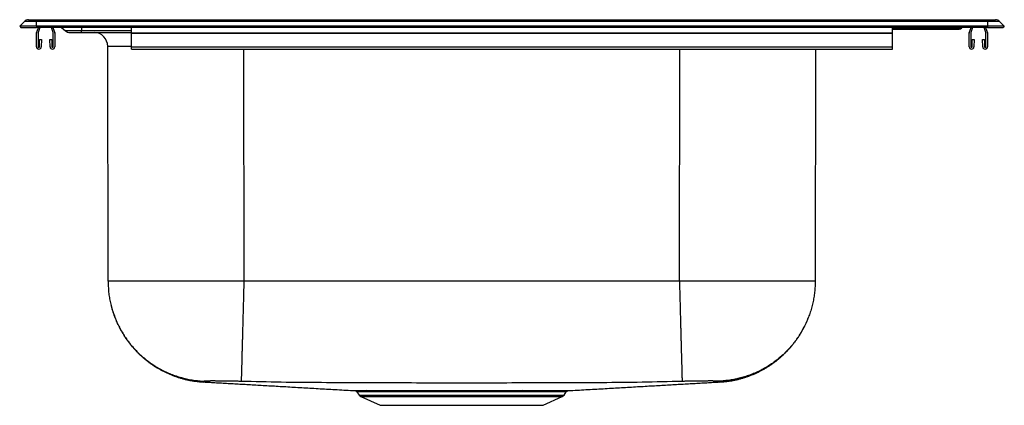
# Model space of a CAD drawing. Units: inches. Extents: x -11 to 11, y -8.4 to 0.2.
import ezdxf

# ---------------------------------------------------------------- set-up
doc = ezdxf.new("R2010")
doc.units = ezdxf.units.IN
doc.header["$MEASUREMENT"] = 0
doc.layers.get('0').update_dxf_attribs({"linetype": 'CONTINUOUS'})

# ---------------------------------------------------------------- blocks, each defined once
blk = doc.blocks.new('DPC23322_RIGHT')
at = {"color": 7, "linetype": 'Continuous'}
for p, q in [((-11, 0.024), (-10.895, 0.132)), ((-10.625, 0.024), (-11, 0.024)), ((-11, 0.024), (-10.975, 0)), ((-10.975, 0), (-10.625, 0)), ((-10.625, 0.132), (-10.895, 0.132)), ((-10.803, 0.171), (-10.625, 0.171)), ((-10.625, 0.132), (-10.625, 0.171)), ((-10.625, 0.171), (10.625, 0.171)), ((-10.625, 0.024), (-10.625, 0.132)), ((10.625, 0.132), (-10.625, 0.132)), ((-10.625, 0.024), (-10.625, 0)), ((10.625, 0.024), (-10.625, 0.024)), ((10.625, 0), (-10.625, 0)), ((-10.623, -0.122), (-10.581, 0)), ((-10.547, 0), (-10.587, -0.115)), ((-10.253, -0.115), (-10.293, 0)), ((-10.259, 0), (-10.217, -0.122)), ((-10.068, 0), (-9.978, -0.076)), ((-8.5, -0.122), (-8.5, 0)), ((8.5, -0.122), (8.5, 0)), ((10.068, 0), (10.046, -0.019)), ((10.217, -0.122), (10.259, 0)), ((10.293, 0), (10.253, -0.115)), ((10.587, -0.115), (10.547, 0)), ((10.581, 0), (10.623, -0.122)), ((10.625, 0.132), (10.625, 0.171)), ((10.625, 0.171), (10.803, 0.171)), ((10.625, 0.132), (10.625, 0.024)), ((10.895, 0.132), (10.625, 0.132)), ((11, 0.024), (10.625, 0.024)), ((10.625, 0.024), (10.625, 0)), ((10.625, 0), (10.975, 0)), ((10.895, 0.132), (11, 0.024)), ((11, 0.024), (10.975, 0)), ((-10.625, -0.432), (-10.625, -0.132)), ((-10.589, -0.125), (-10.589, -0.432)), ((-10.251, -0.432), (-10.251, -0.125)), ((-10.215, -0.132), (-10.215, -0.432)), ((-9.617, -0.076), (-9.978, -0.076)), ((-9.875, -0.114), (-9.617, -0.114)), ((-9.617, -0.114), (-9.617, -0.076)), ((-9.617, -0.114), (-8.5, -0.114)), ((-8.5, -0.122), (8.5, -0.122)), ((-8.5, -0.132), (-8.5, -0.122)), ((-8.5, -0.132), (8.5, -0.132)), ((-8.5, -0.432), (-8.5, -0.132)), ((8.5, -0.039), (9.617, -0.039)), ((8.5, -0.132), (8.5, -0.122)), ((8.5, -0.432), (8.5, -0.132)), ((10.046, -0.019), (9.617, -0.019)), ((9.617, -0.019), (9.617, -0.039)), ((9.617, -0.039), (9.991, -0.039)), ((10.215, -0.432), (10.215, -0.132)), ((10.251, -0.125), (10.251, -0.432)), ((10.589, -0.432), (10.589, -0.125)), ((10.625, -0.132), (10.625, -0.432)), ((-10.555, -0.274), (-10.511, -0.274)), ((-10.555, -0.432), (-10.555, -0.274)), ((-10.511, -0.274), (-10.518, -0.435)), ((-10.322, -0.435), (-10.329, -0.274)), ((-10.329, -0.274), (-10.285, -0.274)), ((-10.285, -0.274), (-10.285, -0.432)), ((-9.026, -5.666), (-9.034, -0.426)), ((-8.5, -0.486), (-8.5, -0.432)), ((-8.5, -0.432), (8.5, -0.432)), ((8.5, -0.486), (8.5, -0.432)), ((10.285, -0.274), (10.329, -0.274)), ((10.285, -0.432), (10.285, -0.274)), ((10.329, -0.274), (10.322, -0.435)), ((10.518, -0.435), (10.511, -0.274)), ((10.511, -0.274), (10.555, -0.274)), ((10.555, -0.274), (10.555, -0.432)), ((-8.5, -0.486), (8.5, -0.486)), ((6.784, -0.486), (6.776, -5.666)), ((3.741, -5.666), (-5.991, -5.666)), ((-3.464, -8.138), (-3.413, -8.21)), ((-3.462, -8.137), (-3.463, -8.137)), ((0.204, -8.138), (0.126, -8.138)), ((1.163, -8.21), (1.214, -8.138)), ((1.212, -8.137), (1.213, -8.137)), ((-3.374, -8.242), (-2.945, -8.438)), ((0.695, -8.438), (1.124, -8.242)), ((-2.945, -8.438), (0.695, -8.438))]:
    blk.add_line(p, q, dxfattribs=at)
at = {"color": 8, "linetype": 'Continuous'}
for p, q in [((-9.617, 0), (-9.617, -0.076)), ((9.617, 0), (9.617, -0.019)), ((-8.5, -0.076), (-9.617, -0.076)), ((9.617, -0.019), (8.5, -0.019)), ((-5.999, -0.486), (-5.991, -5.666)), ((3.741, -5.666), (3.749, -0.486)), ((-3.413, -8.21), (1.163, -8.21)), ((-3.374, -8.242), (1.124, -8.242))]:
    blk.add_line(p, q, dxfattribs=at)
for points in [[(-8.5, -0.425), (-8.793, -0.425), (-8.973, -0.425), (-9.034, -0.426)], [(-6.876, -7.901), (-6.877, -7.902), (-6.878, -7.904), (-6.879, -7.905), (-6.88, -7.906), (-6.881, -7.907), (-6.882, -7.908), (-6.883, -7.909), (-6.884, -7.91), (-6.885, -7.911), (-6.886, -7.912), (-6.887, -7.913), (-6.887, -7.914), (-6.888, -7.915), (-6.889, -7.915), (-6.889, -7.916), (-6.89, -7.916), (-6.89, -7.917), (-6.89, -7.917), (-6.89, -7.917), (-6.891, -7.918), (-6.891, -7.918), (-6.891, -7.918), (-6.891, -7.918), (-6.891, -7.918), (-6.891, -7.918), (-6.891, -7.918), (-6.891, -7.918), (-6.891, -7.919), (-6.891, -7.919), (-6.891, -7.919), (-6.891, -7.919), (-6.892, -7.919), (-6.892, -7.919), (-6.892, -7.919), (-6.892, -7.919), (-6.892, -7.919), (-6.892, -7.919), (-6.892, -7.919), (-6.892, -7.92), (-6.892, -7.92), (-6.892, -7.92), (-6.892, -7.92), (-6.892, -7.92), (-6.892, -7.92), (-6.892, -7.92), (-6.892, -7.92), (-6.892, -7.92), (-6.892, -7.919), (-6.892, -7.919), (-6.892, -7.919), (-6.892, -7.919), (-6.892, -7.919), (-6.891, -7.919), (-6.891, -7.919), (-6.891, -7.918), (-6.891, -7.918)], [(4.64, -7.916), (4.64, -7.917), (4.64, -7.917), (4.64, -7.917), (4.64, -7.917), (4.641, -7.918), (4.641, -7.918), (4.641, -7.918), (4.641, -7.918), (4.641, -7.918), (4.641, -7.919), (4.641, -7.919), (4.642, -7.919), (4.642, -7.919), (4.642, -7.919), (4.642, -7.919), (4.642, -7.919), (4.642, -7.919), (4.642, -7.919), (4.642, -7.92), (4.642, -7.92), (4.642, -7.92), (4.642, -7.92), (4.642, -7.92), (4.642, -7.92), (4.642, -7.92), (4.642, -7.92), (4.642, -7.92), (4.642, -7.92), (4.642, -7.919), (4.642, -7.919), (4.642, -7.919), (4.642, -7.919), (4.642, -7.919), (4.642, -7.919), (4.641, -7.919), (4.641, -7.918), (4.641, -7.918), (4.641, -7.918), (4.641, -7.918), (4.641, -7.918), (4.641, -7.918), (4.64, -7.917), (4.64, -7.917), (4.64, -7.917), (4.64, -7.917), (4.64, -7.917), (4.639, -7.917), (4.639, -7.917), (4.639, -7.916), (4.638, -7.916), (4.638, -7.916), (4.637, -7.915), (4.637, -7.915), (4.636, -7.914), (4.635, -7.913), (4.634, -7.912), (4.633, -7.911), (4.632, -7.91), (4.631, -7.908), (4.63, -7.907), (4.629, -7.906), (4.628, -7.904), (4.627, -7.903), (4.626, -7.901)], [(-3.213, -8.138), (-3.221, -8.138), (-3.228, -8.138), (-3.235, -8.138), (-3.242, -8.138), (-3.25, -8.138), (-3.257, -8.138), (-3.264, -8.138), (-3.271, -8.138), (-3.278, -8.138), (-3.284, -8.138), (-3.291, -8.138), (-3.298, -8.138), (-3.304, -8.138), (-3.31, -8.138), (-3.316, -8.138), (-3.322, -8.138), (-3.328, -8.138), (-3.333, -8.138), (-3.339, -8.138), (-3.344, -8.138), (-3.35, -8.138), (-3.355, -8.138), (-3.36, -8.138), (-3.365, -8.138), (-3.37, -8.138), (-3.375, -8.138), (-3.379, -8.138), (-3.384, -8.138), (-3.388, -8.138), (-3.392, -8.138), (-3.396, -8.138), (-3.4, -8.138), (-3.404, -8.138), (-3.408, -8.137), (-3.412, -8.137), (-3.415, -8.137), (-3.419, -8.137), (-3.422, -8.137), (-3.425, -8.137), (-3.428, -8.137), (-3.431, -8.137), (-3.434, -8.137), (-3.437, -8.137), (-3.439, -8.137), (-3.442, -8.137), (-3.444, -8.137), (-3.446, -8.137), (-3.448, -8.137), (-3.45, -8.137), (-3.452, -8.137), (-3.454, -8.137), (-3.455, -8.137), (-3.457, -8.137), (-3.458, -8.137), (-3.459, -8.137), (-3.46, -8.137), (-3.461, -8.137), (-3.461, -8.137), (-3.462, -8.137), (-3.462, -8.137), (-3.462, -8.137), (-3.462, -8.137), (-3.462, -8.137), (-3.462, -8.137)], [(1.213, -8.137), (1.213, -8.137), (1.213, -8.137), (1.213, -8.137), (1.213, -8.137), (1.212, -8.137), (1.211, -8.137), (1.21, -8.137), (1.208, -8.137), (1.206, -8.137), (1.204, -8.137), (1.202, -8.137), (1.2, -8.137), (1.197, -8.137), (1.195, -8.137), (1.192, -8.137), (1.189, -8.137), (1.187, -8.137), (1.183, -8.137), (1.18, -8.137), (1.177, -8.137), (1.173, -8.137), (1.169, -8.137), (1.165, -8.137), (1.161, -8.137), (1.157, -8.137), (1.153, -8.138), (1.148, -8.138), (1.143, -8.138), (1.138, -8.138), (1.133, -8.138), (1.128, -8.138), (1.122, -8.138), (1.116, -8.138), (1.111, -8.138), (1.105, -8.138), (1.098, -8.138), (1.092, -8.138), (1.086, -8.138), (1.079, -8.138), (1.072, -8.138), (1.065, -8.138), (1.058, -8.138), (1.051, -8.138), (1.044, -8.138), (1.036, -8.138), (1.028, -8.138), (1.02, -8.138), (1.012, -8.138), (1.004, -8.138), (0.996, -8.138), (0.987, -8.138), (0.978, -8.138), (0.97, -8.138), (0.961, -8.138), (0.951, -8.138), (0.942, -8.138), (0.933, -8.138), (0.923, -8.138), (0.913, -8.138), (0.903, -8.138), (0.893, -8.138), (0.883, -8.138), (0.873, -8.138), (0.862, -8.138), (0.852, -8.138), (0.841, -8.138), (0.83, -8.138), (0.819, -8.138), (0.808, -8.138), (0.796, -8.138), (0.785, -8.138), (0.773, -8.138), (0.761, -8.138), (0.75, -8.138), (0.737, -8.138), (0.725, -8.138), (0.713, -8.138), (0.701, -8.138), (0.688, -8.138), (0.675, -8.138), (0.662, -8.138), (0.649, -8.138), (0.636, -8.138), (0.623, -8.138), (0.61, -8.138), (0.596, -8.138), (0.582, -8.138), (0.569, -8.138), (0.555, -8.138), (0.541, -8.138), (0.527, -8.138), (0.513, -8.138), (0.498, -8.138), (0.484, -8.138), (0.469, -8.138), (0.455, -8.138), (0.44, -8.138), (0.425, -8.138), (0.41, -8.138), (0.394, -8.138), (0.379, -8.138), (0.364, -8.138), (0.348, -8.138), (0.332, -8.138), (0.316, -8.138), (0.301, -8.138), (0.285, -8.138), (0.269, -8.138), (0.252, -8.138), (0.236, -8.138), (0.22, -8.138), (0.204, -8.138)]]:
    blk.add_lwpolyline(points, dxfattribs=at)
at = {"color": 7, "linetype": 'Continuous'}
for points in [[(-9.026, -5.666), (-9.025, -5.696), (-9.024, -5.727), (-9.022, -5.757), (-9.021, -5.788), (-9.019, -5.818), (-9.017, -5.849), (-9.015, -5.879), (-9.012, -5.91), (-9.009, -5.94), (-9.005, -5.97), (-9.001, -6.001), (-8.996, -6.031), (-8.99, -6.061), (-8.985, -6.091), (-8.979, -6.121), (-8.972, -6.151), (-8.965, -6.181), (-8.958, -6.21), (-8.95, -6.24), (-8.942, -6.269), (-8.933, -6.299), (-8.924, -6.328), (-8.915, -6.357), (-8.905, -6.386), (-8.895, -6.415), (-8.885, -6.444), (-8.874, -6.472), (-8.863, -6.501), (-8.851, -6.529), (-8.839, -6.557), (-8.827, -6.585), (-8.814, -6.613), (-8.801, -6.641), (-8.787, -6.668), (-8.773, -6.695), (-8.759, -6.722), (-8.744, -6.749), (-8.729, -6.776), (-8.714, -6.802), (-8.698, -6.828), (-8.682, -6.854), (-8.666, -6.88), (-8.649, -6.906), (-8.632, -6.931), (-8.614, -6.956), (-8.596, -6.981), (-8.578, -7.006), (-8.56, -7.03), (-8.541, -7.054), (-8.522, -7.078), (-8.502, -7.102), (-8.482, -7.125), (-8.462, -7.148), (-8.442, -7.171), (-8.421, -7.193), (-8.4, -7.215), (-8.379, -7.237), (-8.357, -7.259), (-8.335, -7.28), (-8.313, -7.301), (-8.29, -7.322), (-8.268, -7.342), (-8.245, -7.362), (-8.221, -7.382), (-8.198, -7.401), (-8.174, -7.421), (-8.15, -7.439), (-8.125, -7.458), (-8.101, -7.476), (-8.076, -7.494), (-8.051, -7.511), (-8.025, -7.528), (-8, -7.545), (-7.974, -7.561), (-7.948, -7.578), (-7.921, -7.593), (-7.895, -7.609), (-7.868, -7.624), (-7.841, -7.638), (-7.814, -7.652), (-7.787, -7.666), (-7.76, -7.68), (-7.732, -7.693), (-7.704, -7.706), (-7.676, -7.718), (-7.648, -7.73), (-7.62, -7.741), (-7.591, -7.753), (-7.563, -7.763), (-7.534, -7.774), (-7.505, -7.784), (-7.476, -7.794), (-7.447, -7.803), (-7.418, -7.812), (-7.388, -7.82), (-7.359, -7.828), (-7.329, -7.836), (-7.299, -7.843), (-7.27, -7.85), (-7.24, -7.857), (-7.21, -7.863), (-7.18, -7.868), (-7.149, -7.873), (-7.119, -7.878), (-7.089, -7.882), (-7.059, -7.885), (-7.028, -7.888), (-6.998, -7.891), (-6.967, -7.894), (-6.937, -7.896), (-6.906, -7.899), (-6.876, -7.901)], [(-5.991, -5.666), (-6.028, -5.666), (-6.065, -5.666), (-6.103, -5.666), (-6.14, -5.666), (-6.177, -5.666), (-6.214, -5.666), (-6.251, -5.666), (-6.288, -5.666), (-6.325, -5.666), (-6.362, -5.666), (-6.399, -5.666), (-6.436, -5.666), (-6.473, -5.666), (-6.51, -5.666), (-6.546, -5.666), (-6.583, -5.666), (-6.619, -5.666), (-6.656, -5.666), (-6.692, -5.666), (-6.728, -5.666), (-6.764, -5.666), (-6.8, -5.666), (-6.836, -5.666), (-6.872, -5.666), (-6.907, -5.666), (-6.943, -5.666), (-6.978, -5.666), (-7.013, -5.666), (-7.048, -5.666), (-7.083, -5.666), (-7.118, -5.666), (-7.152, -5.666), (-7.187, -5.666), (-7.221, -5.666), (-7.255, -5.666), (-7.288, -5.666), (-7.322, -5.666), (-7.355, -5.666), (-7.389, -5.666), (-7.421, -5.666), (-7.454, -5.666), (-7.487, -5.666), (-7.519, -5.666), (-7.551, -5.666), (-7.583, -5.666), (-7.615, -5.666), (-7.646, -5.666), (-7.677, -5.666), (-7.708, -5.666), (-7.738, -5.666), (-7.769, -5.666), (-7.799, -5.666), (-7.829, -5.666), (-7.858, -5.666), (-7.887, -5.666), (-7.916, -5.666), (-7.945, -5.666), (-7.973, -5.666), (-8.001, -5.666), (-8.029, -5.666), (-8.057, -5.666), (-8.084, -5.666), (-8.11, -5.666), (-8.137, -5.666), (-8.163, -5.666), (-8.189, -5.666), (-8.215, -5.666), (-8.24, -5.666), (-8.265, -5.666), (-8.289, -5.666), (-8.313, -5.666), (-8.337, -5.666), (-8.36, -5.666), (-8.384, -5.666), (-8.406, -5.666), (-8.429, -5.666), (-8.451, -5.666), (-8.472, -5.666), (-8.494, -5.666), (-8.514, -5.666), (-8.535, -5.666), (-8.555, -5.666), (-8.575, -5.666), (-8.594, -5.666), (-8.613, -5.666), (-8.632, -5.666), (-8.65, -5.666), (-8.668, -5.666), (-8.685, -5.666), (-8.702, -5.666), (-8.718, -5.666), (-8.735, -5.666), (-8.75, -5.666), (-8.766, -5.666), (-8.78, -5.666), (-8.795, -5.666), (-8.809, -5.666), (-8.823, -5.666), (-8.836, -5.666), (-8.849, -5.666), (-8.861, -5.666), (-8.873, -5.666), (-8.884, -5.666), (-8.895, -5.666), (-8.906, -5.666), (-8.916, -5.666), (-8.926, -5.666), (-8.935, -5.666), (-8.944, -5.666), (-8.952, -5.666), (-8.96, -5.666), (-8.968, -5.666), (-8.975, -5.666), (-8.981, -5.666), (-8.988, -5.666), (-8.993, -5.666), (-8.999, -5.666), (-9.003, -5.666), (-9.008, -5.666), (-9.011, -5.666), (-9.014, -5.666), (-9.017, -5.666), (-9.019, -5.666), (-9.021, -5.666), (-9.022, -5.666), (-9.024, -5.666), (-9.025, -5.666), (-9.026, -5.666)], [(-5.991, -5.666), (-5.992, -5.696), (-5.993, -5.727), (-5.993, -5.758), (-5.994, -5.788), (-5.995, -5.819), (-5.996, -5.85), (-5.997, -5.88), (-5.997, -5.911), (-5.998, -5.941), (-5.999, -5.971), (-6, -6.002), (-6.001, -6.032), (-6.001, -6.062), (-6.002, -6.093), (-6.003, -6.123), (-6.004, -6.153), (-6.005, -6.183), (-6.005, -6.212), (-6.006, -6.242), (-6.007, -6.272), (-6.008, -6.301), (-6.008, -6.33), (-6.009, -6.36), (-6.01, -6.389), (-6.011, -6.418), (-6.011, -6.447), (-6.012, -6.475), (-6.013, -6.504), (-6.014, -6.532), (-6.014, -6.56), (-6.015, -6.588), (-6.016, -6.616), (-6.017, -6.644), (-6.017, -6.672), (-6.018, -6.699), (-6.019, -6.726), (-6.02, -6.753), (-6.02, -6.78), (-6.021, -6.806), (-6.022, -6.832), (-6.022, -6.858), (-6.023, -6.884), (-6.024, -6.91), (-6.024, -6.935), (-6.025, -6.961), (-6.026, -6.985), (-6.026, -7.01), (-6.027, -7.035), (-6.028, -7.059), (-6.028, -7.083), (-6.029, -7.106), (-6.03, -7.13), (-6.03, -7.153), (-6.031, -7.175), (-6.031, -7.198), (-6.032, -7.22), (-6.033, -7.242), (-6.033, -7.264), (-6.034, -7.285), (-6.034, -7.306), (-6.035, -7.327), (-6.035, -7.347), (-6.036, -7.367), (-6.037, -7.387), (-6.037, -7.407), (-6.038, -7.426), (-6.038, -7.445), (-6.039, -7.463), (-6.039, -7.481), (-6.04, -7.499), (-6.04, -7.517), (-6.04, -7.534), (-6.041, -7.55), (-6.041, -7.567), (-6.042, -7.583), (-6.042, -7.599), (-6.043, -7.614), (-6.043, -7.629), (-6.043, -7.644), (-6.044, -7.658), (-6.044, -7.672), (-6.045, -7.685), (-6.045, -7.698), (-6.045, -7.711), (-6.046, -7.723), (-6.046, -7.735), (-6.046, -7.747), (-6.047, -7.758), (-6.047, -7.769), (-6.047, -7.779), (-6.047, -7.789), (-6.048, -7.799), (-6.048, -7.808), (-6.048, -7.817), (-6.048, -7.825), (-6.049, -7.833), (-6.049, -7.841), (-6.049, -7.848), (-6.049, -7.855), (-6.049, -7.861), (-6.05, -7.867), (-6.05, -7.873), (-6.05, -7.878), (-6.05, -7.882), (-6.05, -7.886), (-6.05, -7.889), (-6.05, -7.893), (-6.05, -7.895), (-6.051, -7.898), (-6.051, -7.9), (-6.051, -7.903), (-6.051, -7.905)], [(3.741, -5.666), (3.742, -5.696), (3.743, -5.727), (3.743, -5.758), (3.744, -5.788), (3.745, -5.819), (3.746, -5.85), (3.747, -5.88), (3.747, -5.911), (3.748, -5.941), (3.749, -5.971), (3.75, -6.002), (3.751, -6.032), (3.751, -6.062), (3.752, -6.093), (3.753, -6.123), (3.754, -6.153), (3.755, -6.183), (3.755, -6.212), (3.756, -6.242), (3.757, -6.272), (3.758, -6.301), (3.759, -6.33), (3.759, -6.36), (3.76, -6.389), (3.761, -6.418), (3.762, -6.447), (3.762, -6.475), (3.763, -6.504), (3.764, -6.532), (3.765, -6.56), (3.765, -6.588), (3.766, -6.616), (3.767, -6.644), (3.768, -6.672), (3.768, -6.699), (3.769, -6.726), (3.77, -6.753), (3.771, -6.78), (3.771, -6.806), (3.772, -6.832), (3.773, -6.858), (3.773, -6.884), (3.774, -6.91), (3.775, -6.935), (3.775, -6.961), (3.776, -6.985), (3.777, -7.01), (3.777, -7.035), (3.778, -7.059), (3.779, -7.083), (3.779, -7.106), (3.78, -7.13), (3.781, -7.153), (3.781, -7.175), (3.782, -7.198), (3.782, -7.22), (3.783, -7.242), (3.783, -7.264), (3.784, -7.285), (3.785, -7.306), (3.785, -7.327), (3.786, -7.347), (3.786, -7.367), (3.787, -7.387), (3.787, -7.407), (3.788, -7.426), (3.788, -7.445), (3.789, -7.463), (3.789, -7.481), (3.79, -7.499), (3.79, -7.517), (3.791, -7.534), (3.791, -7.55), (3.792, -7.567), (3.792, -7.583), (3.792, -7.599), (3.793, -7.614), (3.793, -7.629), (3.794, -7.644), (3.794, -7.658), (3.794, -7.672), (3.795, -7.685), (3.795, -7.698), (3.795, -7.711), (3.796, -7.723), (3.796, -7.735), (3.796, -7.747), (3.797, -7.758), (3.797, -7.769), (3.797, -7.779), (3.798, -7.789), (3.798, -7.799), (3.798, -7.808), (3.798, -7.817), (3.799, -7.825), (3.799, -7.833), (3.799, -7.841), (3.799, -7.848), (3.799, -7.855), (3.799, -7.861), (3.8, -7.867), (3.8, -7.873), (3.8, -7.878), (3.8, -7.882), (3.8, -7.886), (3.8, -7.889), (3.8, -7.893), (3.8, -7.895), (3.801, -7.898), (3.801, -7.9), (3.801, -7.903), (3.801, -7.905)], [(6.776, -5.666), (6.775, -5.666), (6.774, -5.666), (6.772, -5.666), (6.771, -5.666), (6.769, -5.666), (6.767, -5.666), (6.764, -5.666), (6.761, -5.666), (6.758, -5.666), (6.753, -5.666), (6.749, -5.666), (6.743, -5.666), (6.738, -5.666), (6.731, -5.666), (6.725, -5.666), (6.718, -5.666), (6.71, -5.666), (6.702, -5.666), (6.694, -5.666), (6.685, -5.666), (6.676, -5.666), (6.666, -5.666), (6.656, -5.666), (6.645, -5.666), (6.634, -5.666), (6.623, -5.666), (6.611, -5.666), (6.599, -5.666), (6.586, -5.666), (6.573, -5.666), (6.559, -5.666), (6.545, -5.666), (6.53, -5.666), (6.516, -5.666), (6.5, -5.666), (6.485, -5.666), (6.468, -5.666), (6.452, -5.666), (6.435, -5.666), (6.418, -5.666), (6.4, -5.666), (6.382, -5.666), (6.363, -5.666), (6.344, -5.666), (6.325, -5.666), (6.305, -5.666), (6.285, -5.666), (6.264, -5.666), (6.244, -5.666), (6.222, -5.666), (6.201, -5.666), (6.179, -5.666), (6.156, -5.666), (6.134, -5.666), (6.11, -5.666), (6.087, -5.666), (6.063, -5.666), (6.039, -5.666), (6.015, -5.666), (5.99, -5.666), (5.965, -5.666), (5.939, -5.666), (5.913, -5.666), (5.887, -5.666), (5.86, -5.666), (5.834, -5.666), (5.807, -5.666), (5.779, -5.666), (5.751, -5.666), (5.723, -5.666), (5.695, -5.666), (5.666, -5.666), (5.637, -5.666), (5.608, -5.666), (5.579, -5.666), (5.549, -5.666), (5.519, -5.666), (5.488, -5.666), (5.458, -5.666), (5.427, -5.666), (5.396, -5.666), (5.365, -5.666), (5.333, -5.666), (5.301, -5.666), (5.269, -5.666), (5.237, -5.666), (5.204, -5.666), (5.171, -5.666), (5.139, -5.666), (5.105, -5.666), (5.072, -5.666), (5.038, -5.666), (5.005, -5.666), (4.971, -5.666), (4.937, -5.666), (4.902, -5.666), (4.868, -5.666), (4.833, -5.666), (4.798, -5.666), (4.763, -5.666), (4.728, -5.666), (4.693, -5.666), (4.657, -5.666), (4.622, -5.666), (4.586, -5.666), (4.55, -5.666), (4.514, -5.666), (4.478, -5.666), (4.442, -5.666), (4.406, -5.666), (4.369, -5.666), (4.333, -5.666), (4.296, -5.666), (4.26, -5.666), (4.223, -5.666), (4.186, -5.666), (4.149, -5.666), (4.112, -5.666), (4.075, -5.666), (4.038, -5.666), (4.001, -5.666), (3.964, -5.666), (3.927, -5.666), (3.89, -5.666), (3.853, -5.666), (3.815, -5.666), (3.778, -5.666), (3.741, -5.666)], [(6.776, -5.666), (6.775, -5.696), (6.774, -5.727), (6.772, -5.757), (6.771, -5.788), (6.769, -5.818), (6.767, -5.849), (6.765, -5.879), (6.762, -5.91), (6.759, -5.94), (6.755, -5.97), (6.751, -6.001), (6.746, -6.031), (6.74, -6.061), (6.735, -6.091), (6.729, -6.121), (6.722, -6.151), (6.715, -6.181), (6.708, -6.21), (6.7, -6.24), (6.692, -6.269), (6.683, -6.299), (6.674, -6.328), (6.665, -6.357), (6.655, -6.386), (6.645, -6.415), (6.635, -6.444), (6.624, -6.472), (6.613, -6.501), (6.601, -6.529), (6.589, -6.557), (6.577, -6.585), (6.564, -6.613), (6.551, -6.641), (6.537, -6.668), (6.523, -6.695), (6.509, -6.722), (6.494, -6.749), (6.479, -6.776), (6.464, -6.802), (6.448, -6.828), (6.432, -6.854), (6.416, -6.88), (6.399, -6.906), (6.382, -6.931), (6.364, -6.956), (6.346, -6.981), (6.328, -7.006), (6.31, -7.03), (6.291, -7.054), (6.272, -7.078), (6.252, -7.102), (6.232, -7.125), (6.212, -7.148), (6.192, -7.171), (6.171, -7.193), (6.15, -7.215), (6.129, -7.237), (6.107, -7.259), (6.085, -7.28), (6.063, -7.301), (6.04, -7.322), (6.018, -7.342), (5.995, -7.362), (5.971, -7.382), (5.948, -7.401), (5.924, -7.421), (5.9, -7.439), (5.875, -7.458), (5.851, -7.476), (5.826, -7.494), (5.801, -7.511), (5.775, -7.528), (5.75, -7.545), (5.724, -7.561), (5.698, -7.578), (5.671, -7.593), (5.645, -7.609), (5.618, -7.624), (5.591, -7.638), (5.564, -7.652), (5.537, -7.666), (5.51, -7.68), (5.482, -7.693), (5.454, -7.706), (5.426, -7.718), (5.398, -7.73), (5.37, -7.741), (5.341, -7.753), (5.313, -7.763), (5.284, -7.774), (5.255, -7.784), (5.226, -7.794), (5.197, -7.803), (5.168, -7.812), (5.138, -7.82), (5.109, -7.828), (5.079, -7.836), (5.049, -7.843), (5.02, -7.85), (4.99, -7.857), (4.96, -7.863), (4.93, -7.868), (4.899, -7.873), (4.869, -7.878), (4.839, -7.882), (4.809, -7.885), (4.778, -7.888), (4.748, -7.891), (4.717, -7.894), (4.687, -7.896), (4.656, -7.899), (4.626, -7.901)], [(-8.96, -6.2), (-8.956, -6.218), (-8.952, -6.236), (-8.948, -6.253), (-8.943, -6.27), (-8.938, -6.288), (-8.933, -6.305), (-8.928, -6.322), (-8.922, -6.339), (-8.917, -6.356), (-8.911, -6.374), (-8.905, -6.391), (-8.899, -6.408), (-8.893, -6.425), (-8.887, -6.441), (-8.881, -6.458), (-8.874, -6.475), (-8.868, -6.492), (-8.861, -6.509), (-8.855, -6.525), (-8.848, -6.542), (-8.841, -6.559), (-8.833, -6.575), (-8.826, -6.591), (-8.819, -6.608), (-8.811, -6.624), (-8.803, -6.64), (-8.795, -6.657), (-8.787, -6.673), (-8.779, -6.689), (-8.771, -6.705), (-8.763, -6.721), (-8.754, -6.737), (-8.746, -6.752), (-8.737, -6.768), (-8.728, -6.784), (-8.719, -6.799), (-8.71, -6.815), (-8.701, -6.83), (-8.691, -6.846), (-8.682, -6.861), (-8.672, -6.876), (-8.662, -6.891), (-8.653, -6.906), (-8.643, -6.921), (-8.633, -6.936), (-8.622, -6.951), (-8.612, -6.966), (-8.602, -6.981), (-8.591, -6.995), (-8.58, -7.01), (-8.57, -7.024), (-8.559, -7.038), (-8.548, -7.053), (-8.537, -7.067), (-8.525, -7.081), (-8.514, -7.095), (-8.502, -7.109), (-8.491, -7.122), (-8.479, -7.136), (-8.467, -7.15), (-8.456, -7.163), (-8.444, -7.177), (-8.431, -7.19), (-8.419, -7.203), (-8.407, -7.216), (-8.394, -7.229), (-8.382, -7.242), (-8.369, -7.255), (-8.357, -7.268), (-8.344, -7.28), (-8.331, -7.293), (-8.318, -7.305), (-8.305, -7.318), (-8.291, -7.33), (-8.278, -7.342), (-8.265, -7.354), (-8.251, -7.366), (-8.238, -7.378), (-8.224, -7.389), (-8.21, -7.401), (-8.196, -7.412), (-8.182, -7.424), (-8.168, -7.435), (-8.154, -7.446), (-8.14, -7.457), (-8.125, -7.468), (-8.111, -7.479), (-8.096, -7.489), (-8.082, -7.5), (-8.067, -7.51), (-8.052, -7.521), (-8.038, -7.531), (-8.023, -7.541), (-8.008, -7.551), (-7.993, -7.561), (-7.977, -7.57), (-7.962, -7.58), (-7.947, -7.59), (-7.932, -7.599), (-7.916, -7.608), (-7.901, -7.617), (-7.885, -7.626), (-7.869, -7.635), (-7.854, -7.644), (-7.838, -7.652), (-7.822, -7.661), (-7.806, -7.669), (-7.79, -7.677), (-7.774, -7.686), (-7.758, -7.694), (-7.741, -7.701), (-7.725, -7.709), (-7.709, -7.717), (-7.692, -7.724), (-7.676, -7.731), (-7.659, -7.739), (-7.643, -7.746), (-7.626, -7.753), (-7.61, -7.759), (-7.593, -7.766), (-7.576, -7.772), (-7.559, -7.779), (-7.542, -7.785), (-7.525, -7.791), (-7.509, -7.797), (-7.491, -7.803), (-7.474, -7.809), (-7.457, -7.815), (-7.44, -7.82), (-7.423, -7.825), (-7.406, -7.831), (-7.388, -7.836), (-7.371, -7.841), (-7.354, -7.846), (-7.336, -7.85), (-7.319, -7.855), (-7.301, -7.859), (-7.284, -7.863), (-7.266, -7.867), (-7.249, -7.871), (-7.231, -7.875), (-7.214, -7.878), (-7.196, -7.882), (-7.178, -7.885), (-7.16, -7.888), (-7.143, -7.891), (-7.125, -7.893), (-7.107, -7.896), (-7.089, -7.898), (-7.071, -7.901), (-7.054, -7.903), (-7.036, -7.905), (-7.018, -7.907), (-7, -7.909), (-6.982, -7.911), (-6.964, -7.913), (-6.946, -7.914), (-6.928, -7.916), (-6.91, -7.918), (-6.892, -7.92)], [(4.642, -7.92), (4.66, -7.918), (4.678, -7.916), (4.696, -7.915), (4.714, -7.913), (4.732, -7.911), (4.749, -7.91), (4.767, -7.908), (4.785, -7.906), (4.803, -7.904), (4.821, -7.902), (4.838, -7.899), (4.856, -7.897), (4.874, -7.894), (4.892, -7.892), (4.909, -7.889), (4.927, -7.886), (4.945, -7.882), (4.962, -7.879), (4.98, -7.875), (4.997, -7.871), (5.015, -7.868), (5.032, -7.863), (5.05, -7.859), (5.067, -7.855), (5.084, -7.85), (5.102, -7.846), (5.119, -7.841), (5.136, -7.836), (5.154, -7.831), (5.171, -7.826), (5.188, -7.821), (5.205, -7.815), (5.222, -7.81), (5.239, -7.804), (5.256, -7.798), (5.273, -7.792), (5.29, -7.786), (5.307, -7.78), (5.323, -7.774), (5.34, -7.767), (5.357, -7.761), (5.373, -7.754), (5.39, -7.747), (5.406, -7.74), (5.423, -7.733), (5.439, -7.726), (5.456, -7.718), (5.472, -7.711), (5.488, -7.703), (5.504, -7.695), (5.52, -7.687), (5.536, -7.679), (5.552, -7.671), (5.568, -7.663), (5.584, -7.654), (5.6, -7.646), (5.615, -7.637), (5.631, -7.628), (5.647, -7.619), (5.662, -7.61), (5.678, -7.601), (5.693, -7.592), (5.708, -7.583), (5.723, -7.573), (5.738, -7.563), (5.754, -7.554), (5.768, -7.544), (5.783, -7.534), (5.798, -7.524), (5.813, -7.513), (5.828, -7.503), (5.842, -7.493), (5.857, -7.482), (5.871, -7.471), (5.885, -7.46), (5.899, -7.45), (5.914, -7.439), (5.928, -7.427), (5.942, -7.416), (5.955, -7.405), (5.969, -7.393), (5.983, -7.382), (5.996, -7.37), (6.01, -7.358), (6.023, -7.346), (6.037, -7.334), (6.05, -7.322), (6.063, -7.31), (6.076, -7.298), (6.089, -7.285), (6.102, -7.273), (6.114, -7.26), (6.127, -7.247), (6.14, -7.234), (6.152, -7.222), (6.164, -7.208), (6.177, -7.195), (6.189, -7.182), (6.201, -7.169), (6.213, -7.155), (6.224, -7.142), (6.236, -7.128), (6.248, -7.115), (6.259, -7.101), (6.27, -7.087), (6.282, -7.073), (6.293, -7.059), (6.304, -7.045), (6.315, -7.031), (6.325, -7.016), (6.336, -7.002), (6.347, -6.987), (6.357, -6.973), (6.367, -6.958), (6.378, -6.943), (6.388, -6.929), (6.398, -6.914), (6.408, -6.899), (6.417, -6.884), (6.427, -6.869), (6.437, -6.853), (6.446, -6.838), (6.455, -6.823), (6.464, -6.807), (6.473, -6.792), (6.482, -6.776), (6.491, -6.761), (6.499, -6.745), (6.508, -6.729), (6.516, -6.713), (6.525, -6.697), (6.533, -6.682), (6.542, -6.666), (6.55, -6.65), (6.558, -6.634), (6.566, -6.617), (6.573, -6.601), (6.581, -6.585), (6.588, -6.568), (6.594, -6.552), (6.601, -6.535), (6.607, -6.518), (6.613, -6.501), (6.619, -6.484)], [(-6.89, -7.917), (-6.854, -7.919), (-6.818, -7.921), (-6.782, -7.923), (-6.747, -7.925), (-6.711, -7.927), (-6.675, -7.929), (-6.639, -7.931), (-6.602, -7.933), (-6.566, -7.935), (-6.53, -7.937), (-6.493, -7.939), (-6.456, -7.941), (-6.419, -7.943), (-6.382, -7.946), (-6.344, -7.948), (-6.307, -7.95), (-6.269, -7.952), (-6.231, -7.954), (-6.193, -7.956), (-6.155, -7.959), (-6.116, -7.961), (-6.078, -7.963), (-6.039, -7.965), (-6, -7.968), (-5.961, -7.97), (-5.922, -7.972), (-5.882, -7.974), (-5.843, -7.977), (-5.803, -7.979), (-5.763, -7.981), (-5.723, -7.984), (-5.682, -7.986), (-5.642, -7.988), (-5.601, -7.991), (-5.56, -7.993), (-5.519, -7.995), (-5.478, -7.998), (-5.436, -8), (-5.394, -8.003), (-5.353, -8.005), (-5.31, -8.007), (-5.268, -8.01), (-5.226, -8.012), (-5.183, -8.015), (-5.14, -8.017), (-5.097, -8.02), (-5.054, -8.022), (-5.01, -8.025), (-4.966, -8.027), (-4.922, -8.03), (-4.878, -8.032), (-4.834, -8.035), (-4.789, -8.038), (-4.744, -8.04), (-4.699, -8.043), (-4.654, -8.045), (-4.609, -8.048), (-4.563, -8.051), (-4.517, -8.053), (-4.471, -8.056), (-4.425, -8.059), (-4.379, -8.061), (-4.332, -8.064), (-4.285, -8.067), (-4.238, -8.069), (-4.191, -8.072), (-4.144, -8.075), (-4.096, -8.078), (-4.048, -8.08), (-4, -8.083), (-3.952, -8.086), (-3.903, -8.089), (-3.854, -8.091), (-3.805, -8.094), (-3.756, -8.097), (-3.707, -8.1), (-3.658, -8.103), (-3.609, -8.105), (-3.559, -8.108), (-3.51, -8.111)], [(-6.051, -7.905), (-6.067, -7.904), (-6.083, -7.904), (-6.099, -7.904), (-6.115, -7.903), (-6.132, -7.903), (-6.148, -7.903), (-6.164, -7.902), (-6.18, -7.902), (-6.196, -7.901), (-6.211, -7.901), (-6.227, -7.901), (-6.243, -7.9), (-6.259, -7.9), (-6.274, -7.9), (-6.29, -7.9), (-6.305, -7.899), (-6.321, -7.899), (-6.336, -7.899), (-6.351, -7.898), (-6.366, -7.898), (-6.381, -7.898), (-6.395, -7.898), (-6.41, -7.898), (-6.424, -7.897), (-6.439, -7.897), (-6.453, -7.897), (-6.467, -7.897), (-6.481, -7.897), (-6.494, -7.897), (-6.508, -7.896), (-6.521, -7.896), (-6.534, -7.896), (-6.547, -7.896), (-6.56, -7.896), (-6.572, -7.896), (-6.585, -7.896), (-6.597, -7.896), (-6.609, -7.896), (-6.621, -7.896), (-6.632, -7.895), (-6.643, -7.895), (-6.654, -7.895), (-6.665, -7.895), (-6.676, -7.895), (-6.686, -7.895), (-6.696, -7.895), (-6.706, -7.895), (-6.716, -7.895), (-6.725, -7.895), (-6.734, -7.895), (-6.743, -7.896), (-6.752, -7.896), (-6.76, -7.896), (-6.768, -7.896), (-6.776, -7.896), (-6.784, -7.896), (-6.791, -7.896), (-6.798, -7.896), (-6.805, -7.896), (-6.811, -7.896), (-6.817, -7.897), (-6.823, -7.897), (-6.829, -7.897), (-6.834, -7.897), (-6.839, -7.897), (-6.844, -7.897), (-6.848, -7.898), (-6.852, -7.898), (-6.856, -7.898), (-6.859, -7.898), (-6.862, -7.899), (-6.864, -7.899), (-6.866, -7.899), (-6.868, -7.899), (-6.87, -7.9), (-6.871, -7.9), (-6.873, -7.9), (-6.874, -7.9), (-6.875, -7.901), (-6.876, -7.901)], [(3.801, -7.905), (3.689, -7.907), (3.577, -7.91), (3.465, -7.912), (3.353, -7.915), (3.241, -7.917), (3.129, -7.92), (3.017, -7.922), (2.905, -7.924), (2.793, -7.926), (2.681, -7.927), (2.569, -7.929), (2.458, -7.93), (2.346, -7.931), (2.234, -7.932), (2.122, -7.933), (2.01, -7.933), (1.898, -7.934), (1.786, -7.934), (1.674, -7.935), (1.562, -7.935), (1.45, -7.935), (1.338, -7.936), (1.226, -7.936), (1.114, -7.936), (1.002, -7.937), (0.89, -7.937), (0.778, -7.938), (0.666, -7.938), (0.554, -7.939), (0.442, -7.939), (0.33, -7.939), (0.218, -7.94), (0.107, -7.94), (-0.005, -7.94), (-0.117, -7.941), (-0.229, -7.941), (-0.341, -7.941), (-0.453, -7.941), (-0.565, -7.942), (-0.677, -7.942), (-0.789, -7.942), (-0.901, -7.942), (-1.013, -7.942), (-1.125, -7.942), (-1.237, -7.942), (-1.349, -7.942), (-1.461, -7.942), (-1.573, -7.942), (-1.685, -7.941), (-1.797, -7.941), (-1.909, -7.941), (-2.021, -7.941), (-2.133, -7.941), (-2.245, -7.94), (-2.357, -7.94), (-2.469, -7.94), (-2.58, -7.94), (-2.692, -7.939), (-2.804, -7.939), (-2.916, -7.938), (-3.028, -7.938), (-3.14, -7.938), (-3.252, -7.937), (-3.364, -7.937), (-3.476, -7.936), (-3.588, -7.936), (-3.7, -7.935), (-3.812, -7.934), (-3.924, -7.934), (-4.036, -7.933), (-4.148, -7.933), (-4.26, -7.932), (-4.372, -7.932), (-4.484, -7.931), (-4.596, -7.931), (-4.708, -7.93), (-4.82, -7.929), (-4.931, -7.927), (-5.043, -7.926), (-5.155, -7.924), (-5.267, -7.922), (-5.379, -7.92), (-5.491, -7.918), (-5.603, -7.916), (-5.715, -7.913), (-5.827, -7.91), (-5.939, -7.908), (-6.051, -7.905)], [(1.26, -8.111), (1.309, -8.108), (1.359, -8.105), (1.408, -8.103), (1.457, -8.1), (1.506, -8.097), (1.555, -8.094), (1.604, -8.091), (1.653, -8.089), (1.702, -8.086), (1.75, -8.083), (1.798, -8.08), (1.846, -8.078), (1.894, -8.075), (1.941, -8.072), (1.988, -8.069), (2.035, -8.067), (2.082, -8.064), (2.129, -8.061), (2.175, -8.059), (2.221, -8.056), (2.267, -8.053), (2.313, -8.051), (2.359, -8.048), (2.404, -8.045), (2.449, -8.043), (2.494, -8.04), (2.539, -8.038), (2.584, -8.035), (2.628, -8.032), (2.672, -8.03), (2.716, -8.027), (2.76, -8.025), (2.804, -8.022), (2.847, -8.02), (2.89, -8.017), (2.933, -8.015), (2.976, -8.012), (3.018, -8.01), (3.06, -8.007), (3.103, -8.005), (3.144, -8.003), (3.186, -8), (3.228, -7.998), (3.269, -7.995), (3.31, -7.993), (3.351, -7.991), (3.392, -7.988), (3.432, -7.986), (3.473, -7.984), (3.513, -7.981), (3.553, -7.979), (3.593, -7.977), (3.632, -7.974), (3.672, -7.972), (3.711, -7.97), (3.75, -7.968), (3.789, -7.965), (3.828, -7.963), (3.866, -7.961), (3.905, -7.959), (3.943, -7.956), (3.981, -7.954), (4.019, -7.952), (4.057, -7.95), (4.094, -7.948), (4.132, -7.946), (4.169, -7.943), (4.206, -7.941), (4.243, -7.939), (4.28, -7.937), (4.316, -7.935), (4.352, -7.933), (4.389, -7.931), (4.425, -7.929), (4.461, -7.927), (4.497, -7.925), (4.532, -7.923), (4.568, -7.921), (4.604, -7.919), (4.64, -7.917)], [(4.626, -7.901), (4.625, -7.901), (4.624, -7.9), (4.623, -7.9), (4.621, -7.9), (4.62, -7.9), (4.618, -7.899), (4.616, -7.899), (4.614, -7.899), (4.612, -7.899), (4.609, -7.898), (4.606, -7.898), (4.602, -7.898), (4.598, -7.898), (4.594, -7.897), (4.589, -7.897), (4.584, -7.897), (4.579, -7.897), (4.573, -7.897), (4.567, -7.897), (4.561, -7.896), (4.555, -7.896), (4.548, -7.896), (4.541, -7.896), (4.534, -7.896), (4.526, -7.896), (4.518, -7.896), (4.51, -7.896), (4.502, -7.896), (4.493, -7.896), (4.484, -7.895), (4.475, -7.895), (4.466, -7.895), (4.456, -7.895), (4.446, -7.895), (4.436, -7.895), (4.426, -7.895), (4.415, -7.895), (4.404, -7.895), (4.393, -7.895), (4.382, -7.895), (4.371, -7.896), (4.359, -7.896), (4.347, -7.896), (4.335, -7.896), (4.322, -7.896), (4.31, -7.896), (4.297, -7.896), (4.284, -7.896), (4.271, -7.896), (4.258, -7.896), (4.244, -7.897), (4.231, -7.897), (4.217, -7.897), (4.203, -7.897), (4.189, -7.897), (4.174, -7.897), (4.16, -7.898), (4.145, -7.898), (4.131, -7.898), (4.116, -7.898), (4.101, -7.898), (4.086, -7.899), (4.071, -7.899), (4.055, -7.899), (4.04, -7.9), (4.024, -7.9), (4.009, -7.9), (3.993, -7.9), (3.977, -7.901), (3.961, -7.901), (3.946, -7.901), (3.93, -7.902), (3.914, -7.902), (3.898, -7.903), (3.882, -7.903), (3.865, -7.903), (3.849, -7.904), (3.833, -7.904), (3.817, -7.904), (3.801, -7.905)], [(-3.51, -8.111), (-3.51, -8.111), (-3.51, -8.111), (-3.51, -8.111), (-3.509, -8.111), (-3.509, -8.111), (-3.509, -8.111), (-3.508, -8.111), (-3.507, -8.111), (-3.506, -8.111), (-3.505, -8.111), (-3.504, -8.111), (-3.502, -8.111), (-3.501, -8.111), (-3.499, -8.111), (-3.497, -8.111), (-3.495, -8.111), (-3.493, -8.111), (-3.49, -8.111), (-3.488, -8.111), (-3.485, -8.111), (-3.483, -8.111), (-3.48, -8.111), (-3.477, -8.111), (-3.474, -8.111), (-3.471, -8.111), (-3.468, -8.111), (-3.464, -8.111), (-3.461, -8.111), (-3.457, -8.111), (-3.454, -8.111), (-3.45, -8.111), (-3.446, -8.111), (-3.442, -8.111), (-3.438, -8.111), (-3.433, -8.111), (-3.429, -8.111), (-3.424, -8.111), (-3.42, -8.111), (-3.415, -8.111), (-3.41, -8.111), (-3.405, -8.111), (-3.4, -8.111), (-3.394, -8.111), (-3.389, -8.111), (-3.383, -8.111), (-3.378, -8.111), (-3.372, -8.111), (-3.366, -8.111), (-3.36, -8.111), (-3.354, -8.111), (-3.348, -8.111), (-3.341, -8.111), (-3.335, -8.111), (-3.328, -8.111), (-3.321, -8.111), (-3.314, -8.111), (-3.307, -8.111), (-3.3, -8.111), (-3.293, -8.111), (-3.286, -8.111), (-3.278, -8.111), (-3.271, -8.111), (-3.264, -8.111), (-3.256, -8.111)], [(-3.496, -8.113), (-3.495, -8.113), (-3.494, -8.114), (-3.493, -8.114), (-3.492, -8.114), (-3.491, -8.115), (-3.49, -8.115), (-3.489, -8.115), (-3.488, -8.116), (-3.487, -8.116), (-3.486, -8.116), (-3.485, -8.117), (-3.484, -8.117), (-3.483, -8.118), (-3.483, -8.118), (-3.482, -8.119), (-3.481, -8.119), (-3.48, -8.12), (-3.479, -8.12), (-3.478, -8.121), (-3.477, -8.122), (-3.476, -8.122), (-3.475, -8.123), (-3.475, -8.124), (-3.474, -8.124), (-3.473, -8.125), (-3.472, -8.126), (-3.471, -8.126), (-3.471, -8.127), (-3.47, -8.128), (-3.469, -8.129), (-3.468, -8.129), (-3.468, -8.13), (-3.467, -8.131), (-3.466, -8.132), (-3.465, -8.133), (-3.465, -8.133), (-3.464, -8.134), (-3.463, -8.135), (-3.463, -8.136), (-3.462, -8.137)], [(-3.256, -8.111), (-3.242, -8.111), (-3.228, -8.111), (-3.214, -8.111), (-3.2, -8.111), (-3.185, -8.111), (-3.171, -8.111), (-3.156, -8.111), (-3.14, -8.111), (-3.125, -8.111), (-3.109, -8.111), (-3.093, -8.111), (-3.076, -8.111), (-3.059, -8.111), (-3.041, -8.111), (-3.024, -8.111), (-3.006, -8.111), (-2.988, -8.111), (-2.969, -8.111), (-2.95, -8.111), (-2.931, -8.111), (-2.912, -8.111), (-2.893, -8.111), (-2.873, -8.111), (-2.853, -8.111), (-2.832, -8.111), (-2.812, -8.111), (-2.791, -8.111), (-2.77, -8.111), (-2.749, -8.111), (-2.727, -8.111), (-2.705, -8.111), (-2.683, -8.111), (-2.661, -8.111), (-2.638, -8.111), (-2.615, -8.111), (-2.592, -8.111), (-2.569, -8.111), (-2.546, -8.111), (-2.522, -8.111), (-2.498, -8.111), (-2.474, -8.111), (-2.45, -8.111), (-2.425, -8.111), (-2.401, -8.111), (-2.376, -8.111), (-2.351, -8.111), (-2.326, -8.111), (-2.3, -8.111), (-2.275, -8.111), (-2.249, -8.111), (-2.223, -8.111), (-2.197, -8.111), (-2.171, -8.111), (-2.144, -8.111), (-2.118, -8.111), (-2.091, -8.111), (-2.064, -8.111), (-2.037, -8.111), (-2.01, -8.111), (-1.983, -8.111), (-1.956, -8.111), (-1.928, -8.111), (-1.9, -8.111), (-1.873, -8.111), (-1.845, -8.111), (-1.817, -8.111), (-1.789, -8.111), (-1.761, -8.111), (-1.732, -8.111), (-1.704, -8.111), (-1.675, -8.111), (-1.647, -8.11), (-1.618, -8.11), (-1.59, -8.11), (-1.561, -8.11), (-1.532, -8.11), (-1.503, -8.11), (-1.474, -8.11), (-1.445, -8.11), (-1.416, -8.11), (-1.387, -8.11), (-1.358, -8.11), (-1.329, -8.11), (-1.3, -8.11), (-1.271, -8.11), (-1.241, -8.11), (-1.212, -8.11), (-1.183, -8.11), (-1.154, -8.11), (-1.124, -8.11), (-1.095, -8.11), (-1.066, -8.11), (-1.036, -8.11), (-1.007, -8.11), (-0.978, -8.11), (-0.949, -8.11), (-0.92, -8.11), (-0.89, -8.11), (-0.861, -8.11), (-0.832, -8.11), (-0.803, -8.11), (-0.774, -8.11), (-0.745, -8.11), (-0.716, -8.11), (-0.688, -8.11), (-0.659, -8.11), (-0.63, -8.11), (-0.602, -8.11), (-0.573, -8.111), (-0.545, -8.111), (-0.516, -8.111), (-0.488, -8.111), (-0.46, -8.111), (-0.432, -8.111), (-0.404, -8.111), (-0.376, -8.111), (-0.348, -8.111), (-0.321, -8.111), (-0.293, -8.111), (-0.266, -8.111), (-0.238, -8.111), (-0.211, -8.111), (-0.184, -8.111), (-0.157, -8.111), (-0.131, -8.111), (-0.104, -8.111), (-0.078, -8.111), (-0.052, -8.111), (-0.026, -8.111), (0, -8.111), (0.026, -8.111), (0.051, -8.111), (0.076, -8.111), (0.102, -8.111), (0.127, -8.111), (0.152, -8.111)], [(0.126, -8.138), (0.107, -8.138), (0.088, -8.138), (0.069, -8.138), (0.05, -8.138), (0.031, -8.138), (0.012, -8.137), (-0.007, -8.137), (-0.027, -8.137), (-0.046, -8.137), (-0.066, -8.137), (-0.086, -8.137), (-0.106, -8.137), (-0.126, -8.137), (-0.146, -8.137), (-0.166, -8.137), (-0.186, -8.137), (-0.207, -8.137), (-0.227, -8.137), (-0.248, -8.137), (-0.268, -8.137), (-0.289, -8.137), (-0.31, -8.137), (-0.33, -8.137), (-0.351, -8.137), (-0.372, -8.137), (-0.393, -8.137), (-0.414, -8.137), (-0.436, -8.137), (-0.457, -8.137), (-0.478, -8.137), (-0.499, -8.137), (-0.521, -8.137), (-0.542, -8.137), (-0.564, -8.137), (-0.585, -8.137), (-0.607, -8.137), (-0.628, -8.137), (-0.65, -8.137), (-0.672, -8.137), (-0.694, -8.137), (-0.715, -8.137), (-0.737, -8.137), (-0.759, -8.137), (-0.781, -8.137), (-0.803, -8.137), (-0.825, -8.137), (-0.847, -8.137), (-0.869, -8.137), (-0.891, -8.137), (-0.913, -8.137), (-0.935, -8.137), (-0.957, -8.137), (-0.979, -8.137), (-1.002, -8.137), (-1.024, -8.137), (-1.046, -8.137), (-1.068, -8.137), (-1.09, -8.137), (-1.112, -8.137), (-1.135, -8.137), (-1.157, -8.137), (-1.179, -8.137), (-1.201, -8.137), (-1.223, -8.137), (-1.245, -8.137), (-1.268, -8.137), (-1.29, -8.137), (-1.312, -8.137), (-1.334, -8.137), (-1.356, -8.137), (-1.378, -8.137), (-1.4, -8.137), (-1.422, -8.137), (-1.444, -8.137), (-1.466, -8.137), (-1.488, -8.137), (-1.51, -8.137), (-1.532, -8.137), (-1.553, -8.137), (-1.575, -8.137), (-1.597, -8.137), (-1.619, -8.137), (-1.64, -8.137), (-1.662, -8.137), (-1.683, -8.137), (-1.705, -8.137), (-1.726, -8.137), (-1.748, -8.137), (-1.769, -8.137), (-1.79, -8.137), (-1.812, -8.137), (-1.833, -8.137), (-1.854, -8.137), (-1.875, -8.137), (-1.896, -8.137), (-1.917, -8.137), (-1.938, -8.137), (-1.958, -8.137), (-1.979, -8.137), (-2, -8.137), (-2.02, -8.137), (-2.041, -8.137), (-2.061, -8.137), (-2.081, -8.137), (-2.101, -8.137), (-2.121, -8.137), (-2.142, -8.137), (-2.161, -8.137), (-2.181, -8.137), (-2.201, -8.137), (-2.221, -8.137), (-2.24, -8.137), (-2.26, -8.138), (-2.279, -8.138), (-2.298, -8.138), (-2.317, -8.138), (-2.336, -8.138), (-2.355, -8.138), (-2.374, -8.138), (-2.393, -8.138), (-2.411, -8.138), (-2.43, -8.138), (-2.448, -8.138), (-2.466, -8.138), (-2.484, -8.138), (-2.502, -8.138), (-2.52, -8.138), (-2.538, -8.138), (-2.555, -8.138), (-2.573, -8.138), (-2.59, -8.138), (-2.607, -8.138), (-2.625, -8.138), (-2.642, -8.138), (-2.658, -8.138), (-2.675, -8.138), (-2.692, -8.138), (-2.708, -8.138), (-2.724, -8.138), (-2.74, -8.138), (-2.756, -8.138), (-2.772, -8.138), (-2.788, -8.138), (-2.803, -8.138), (-2.819, -8.138), (-2.834, -8.138), (-2.849, -8.138), (-2.864, -8.138), (-2.878, -8.138), (-2.893, -8.138), (-2.907, -8.138), (-2.922, -8.138), (-2.936, -8.138), (-2.95, -8.138), (-2.964, -8.138), (-2.977, -8.138), (-2.991, -8.138), (-3.004, -8.138), (-3.017, -8.138), (-3.03, -8.138), (-3.043, -8.138), (-3.056, -8.138), (-3.068, -8.138), (-3.08, -8.138), (-3.092, -8.138), (-3.104, -8.138), (-3.116, -8.138), (-3.127, -8.138), (-3.138, -8.138), (-3.149, -8.138), (-3.16, -8.138), (-3.171, -8.138), (-3.182, -8.138), (-3.192, -8.138), (-3.203, -8.138), (-3.213, -8.138)], [(0.152, -8.111), (0.155, -8.111), (0.157, -8.111), (0.16, -8.111), (0.162, -8.111), (0.165, -8.111), (0.167, -8.111), (0.17, -8.111), (0.172, -8.111), (0.175, -8.111), (0.177, -8.111), (0.18, -8.111), (0.182, -8.111), (0.185, -8.111), (0.187, -8.111), (0.19, -8.111), (0.192, -8.111), (0.194, -8.111), (0.197, -8.111), (0.199, -8.111), (0.202, -8.111), (0.204, -8.111), (0.207, -8.111), (0.209, -8.111), (0.212, -8.111), (0.214, -8.111), (0.217, -8.111), (0.219, -8.111), (0.222, -8.111), (0.224, -8.111), (0.226, -8.111), (0.229, -8.111), (0.231, -8.111)], [(0.231, -8.111), (0.248, -8.111), (0.264, -8.111), (0.281, -8.111), (0.297, -8.111), (0.314, -8.111), (0.33, -8.111), (0.346, -8.111), (0.363, -8.111), (0.379, -8.111), (0.395, -8.111), (0.41, -8.111), (0.426, -8.111), (0.442, -8.111), (0.457, -8.111), (0.472, -8.111), (0.487, -8.111), (0.502, -8.111), (0.517, -8.111), (0.532, -8.111), (0.547, -8.111), (0.561, -8.111), (0.576, -8.111), (0.59, -8.111), (0.604, -8.111), (0.618, -8.111), (0.632, -8.111), (0.646, -8.111), (0.659, -8.111), (0.673, -8.111), (0.686, -8.111), (0.7, -8.111), (0.713, -8.111), (0.726, -8.111), (0.739, -8.111), (0.751, -8.111), (0.764, -8.111), (0.776, -8.111), (0.789, -8.111), (0.801, -8.111), (0.813, -8.111), (0.825, -8.111), (0.836, -8.111), (0.848, -8.111), (0.859, -8.111), (0.871, -8.111), (0.882, -8.111), (0.893, -8.111), (0.904, -8.111), (0.914, -8.111), (0.925, -8.111), (0.935, -8.111), (0.946, -8.111), (0.956, -8.111), (0.966, -8.111), (0.975, -8.111), (0.985, -8.111), (0.995, -8.111), (1.004, -8.111), (1.013, -8.111), (1.022, -8.111), (1.031, -8.111), (1.04, -8.111), (1.048, -8.111), (1.057, -8.111), (1.065, -8.111), (1.073, -8.111), (1.081, -8.111), (1.088, -8.111), (1.096, -8.111), (1.103, -8.111), (1.111, -8.111), (1.118, -8.111), (1.125, -8.111), (1.131, -8.111), (1.138, -8.111), (1.144, -8.111), (1.151, -8.111), (1.157, -8.111), (1.163, -8.111), (1.168, -8.111), (1.174, -8.111), (1.179, -8.111), (1.185, -8.111), (1.19, -8.111), (1.195, -8.111), (1.199, -8.111), (1.204, -8.111), (1.208, -8.111), (1.213, -8.111), (1.217, -8.111), (1.22, -8.111), (1.224, -8.111), (1.228, -8.111), (1.231, -8.111), (1.234, -8.111), (1.237, -8.111), (1.24, -8.111), (1.243, -8.111), (1.245, -8.111), (1.248, -8.111), (1.25, -8.111), (1.252, -8.111), (1.254, -8.111), (1.256, -8.111), (1.257, -8.111), (1.259, -8.111), (1.26, -8.111), (1.26, -8.111), (1.261, -8.111), (1.261, -8.111), (1.261, -8.111), (1.26, -8.111)], [(1.212, -8.137), (1.213, -8.136), (1.213, -8.135), (1.214, -8.135), (1.214, -8.134), (1.215, -8.133), (1.215, -8.133), (1.216, -8.132), (1.216, -8.131), (1.217, -8.13), (1.217, -8.13), (1.218, -8.129), (1.219, -8.128), (1.219, -8.128), (1.22, -8.127), (1.221, -8.127), (1.221, -8.126), (1.222, -8.125), (1.223, -8.125), (1.223, -8.124), (1.224, -8.124), (1.225, -8.123), (1.226, -8.123), (1.226, -8.122), (1.227, -8.122), (1.228, -8.121), (1.229, -8.121), (1.229, -8.12), (1.23, -8.12), (1.231, -8.119), (1.232, -8.119), (1.232, -8.118), (1.233, -8.118), (1.234, -8.118), (1.235, -8.117), (1.236, -8.117), (1.236, -8.116), (1.237, -8.116), (1.238, -8.116), (1.239, -8.115), (1.24, -8.115), (1.24, -8.115), (1.241, -8.114), (1.242, -8.114), (1.243, -8.114), (1.244, -8.114), (1.245, -8.113), (1.246, -8.113), (1.246, -8.113)]]:
    blk.add_lwpolyline(points, dxfattribs=at)
for centre, radius, start, end in [((-10.803, 0.043), 0.129, 90, 135.8978), ((10.803, 0.043), 0.129, 44.1022, 90), ((-10.593, -0.132), 0.032, 161, 180), ((-10.557, -0.125), 0.032, 161, 180), ((-10.283, -0.125), 0.032, 0, 19), ((-10.247, -0.132), 0.032, 0, 19), ((-9.875, 0.046), 0.16, 229.8588, 270), ((-9.347, -0.426), 0.313, 0.0935, 88.5505), ((9.991, 0.046), 0.0851, 270, 310.1412), ((10.247, -0.132), 0.032, 161, 180), ((10.283, -0.125), 0.032, 161, 180), ((10.557, -0.125), 0.032, 0, 19), ((10.593, -0.132), 0.032, 0, 19), ((-10.572, -0.432), 0.0533, 180, 357.5), ((-10.572, -0.432), 0.017, 180, 0), ((-10.268, -0.432), 0.0533, 182.5, 0), ((-10.268, -0.432), 0.017, 180, 0), ((10.268, -0.432), 0.0533, 180, 357.5), ((10.268, -0.432), 0.017, 180, 0), ((10.572, -0.432), 0.0533, 182.5, 0), ((10.572, -0.432), 0.017, 180, 0), ((-3.26, -8.166), 0.0547, 30.7375, 85.8331), ((0.162, -8.146), 0.036, 105.0904, 166.8248), ((0.24, -8.147), 0.0372, 103.35, 165.0616), ((-3.334, -8.154), 0.0975, 215, 245.4762), ((1.084, -8.154), 0.0975, 294.5238, 325)]:
    blk.add_arc(centre, radius, start, end, dxfattribs=at)

msp = doc.modelspace()

# ---------------------------------------------------------------- block references
msp.add_blockref('DPC23322_RIGHT', (0, 0))

doc.saveas('drawing.dxf')
